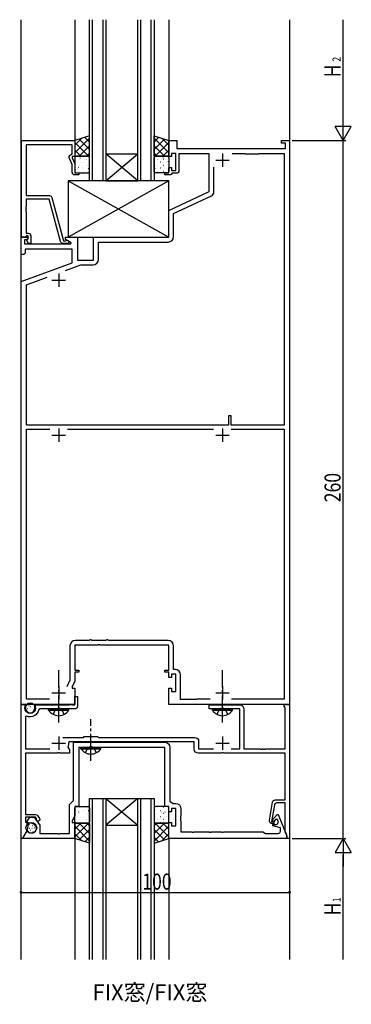
# Model space of a CAD drawing. Extents: x 0 to 1587, y 0 to 1128.
# Drawn here: x 996 to 1119, y 437 to 803 of the extents above; entities that cross this region are included whole.
import ezdxf

# ---------------------------------------------------------------- set-up
doc = ezdxf.new("R2010")
doc.units = 0
doc.linetypes.add('YCENTER_1', pattern=[13, 10, -1, 1, -1])
doc.linetypes.add('YHIDDEN_1', pattern=[4, 3, -1])
doc.layers.get('0').update_dxf_attribs({"linetype": 'CONTINUOUS'})
for name, color, linetype in [('USER1', 3, 'CONTINUOUS'), ('YKK_11', 7, 'CONTINUOUS'), ('YKK_12', 2, 'CONTINUOUS'), ('YKK_13', 4, 'CONTINUOUS'), ('YKK_D', 6, 'CONTINUOUS')]:
    doc.layers.add(name, color=color, linetype=linetype)
doc.styles.get("Standard").update_dxf_attribs({"font": 'ROMANS.SHX', "bigfont": 'EXTFONT.SHX'})

# ---------------------------------------------------------------- blocks, each defined once
blk = doc.blocks.new('2K-74836')
at = {"color": 2}
for p, q in [((72.5, 202.7), (77.5, 202.7)), ((75, 205.2), (75, 200.2)), ((11.5, 158), (16.5, 158)), ((14, 160.5), (14, 155.5)), ((14, 102.8), (14, 97.8)), ((75, 102.8), (75, 97.8)), ((11.5, 100.3), (16.5, 100.3)), ((72.5, 100.3), (77.5, 100.3)), ((11.5, 4.3), (16.5, 4.3)), ((14, 6.8), (14, 1.8)), ((72.5, 4.3), (77.5, 4.3)), ((75, 6.8), (75, 1.8))]:
    blk.add_line(p, q, dxfattribs=at)
at = {"color": 0, "linetype": 'ByBlock'}
blk.add_lwpolyline([(100, 210), (100, 0), (55, 0), (55, 6), (56, 6), (56, 4.8), (57.6, 4.8), (57.6, 11.2), (56, 11.2), (56, 10), (55, 10), (55, 12), (53.5, 12), (53.5, 12.8), (55, 12.8), (55, 22), (29.46, 22), (29.27, 22.12), (28.73, 22.12), (28.54, 22), (20, 22), (20, 12.8), (21.5, 12.8), (21.5, 12), (20, 12), (20, 8.64), (19, 6.5), (19, 6), (20, 6), (20, 0), (0, 0), (0, 157.5), (19, 164.42), (19, 169.5), (1.5, 169.5), (1.5, 168), (1, 167.5), (0, 167.5), (0, 174), (2.48, 174), (2.64, 173.61), (2.02, 173), (1.2, 173), (1.2, 171.5), (18.54, 171.5), (18.67, 171.95), (16.5, 173.2), (16.5, 174), (21, 174), (21, 165.5), (27, 165.5), (27, 174), (55, 174), (55, 184), (70, 190.99), (70, 205), (58.8, 205), (58.8, 198.8, -0.414213), (57.8, 197.8), (56.3, 197.8), (56, 197.5), (55.7, 197.2), (53.5, 197.2), (53.5, 198), (55, 198), (55, 200), (56, 200), (56, 198.8), (57.6, 198.8), (57.6, 205.2), (56, 205.2), (56, 204), (55, 204), (55, 210), (58, 210), (58, 207), (98.5, 207), (98.5, 209), (97, 209), (97, 210)], format="xyb", close=True, dxfattribs=at)
for points in [[(78.62, 205.2), (83.3, 205.2), (83.5, 205), (88.5, 205), (88.7, 205.2), (98, 205.2), (98, 104), (78.2, 104), (78.2, 107.5), (77.2, 107.5), (77.2, 104), (2, 104), (2, 156.31), (9.74, 159.13)], [(78.62, 205.2), (83.3, 205.2)], [(10.6, 2), (2, 2), (2, 102.5), (10.71, 102.5)], [(17.29, 102.5), (71.71, 102.5)], [(78.29, 102.5), (98, 102.5)], [(78.29, 102.5), (98, 102.5), (98, 2), (78.4, 2)]]:
    blk.add_lwpolyline(points, dxfattribs=at)
for points in [[(16.53, 161.6), (22.3, 163.7), (26.8, 163.7, 0.414213), (28.8, 165.7), (28.8, 172.2), (54.8, 172.2, 0.414213), (56.8, 174.2), (56.8, 182.85), (70.93, 189.44, 0.291473), (71.8, 190.8), (71.8, 200.1)], [(70.38, 2), (65.5, 2), (65.3, 1.8), (59.4, 1.8), (59.4, 11, 0.414213), (57.4, 13), (56.8, 13), (56.8, 21.8, 0.414213), (54.8, 23.8), (32.65, 23.8), (32.47, 23.9), (32.3, 24), (31.9, 24), (31.73, 23.9), (31.55, 23.8), (26.45, 23.8), (26.27, 23.9), (26.1, 24), (25.7, 24), (25.53, 23.9), (25.35, 23.8), (20.2, 23.8, 0.414213), (18.2, 21.8), (18.2, 9.04), (17.05, 6.57)]]:
    blk.add_lwpolyline(points, format="xyb", dxfattribs=at)
blk = doc.blocks.new('2K-76027')
at = {"color": 2}
for p, q in [((14, 38.1), (14, 33.1)), ((75, 38.1), (75, 33.1)), ((11.5, 35.6), (16.5, 35.6)), ((72.5, 35.6), (77.5, 35.6))]:
    blk.add_line(p, q, dxfattribs=at)
at = {"color": 0, "linetype": 'ByBlock'}
for points in [[(78.3, 33.43), (81.5, 33.43), (81.5, 48.3), (70, 48.3), (70, 49.8), (81.5, 49.8, -0.414213), (83, 48.3), (83, 33.43), (89.04, 33.43), (89.23, 33.31), (89.77, 33.31), (89.96, 33.43), (90.04, 33.43), (90.23, 33.31), (90.77, 33.31), (90.96, 33.43), (98.37, 33.43), (98.37, 48.82), (98.22, 49.01), (98, 49.3), (98, 50), (100, 50), (100, 0), (99, 0), (99, 1), (98.37, 2.56), (98.37, 13.3), (95.23, 13.3, 0.36397), (94.44, 12.64), (93.32, 6.3), (94.1, 6.3), (94.1, 5.5), (93.7, 5.5, -0.466308), (92.52, 6.91), (93.69, 13.57, -0.36397), (94.68, 14.4), (98.37, 14.4), (98.37, 31.8), (75.46, 31.8), (75.27, 31.92), (74.73, 31.92), (74.54, 31.8), (66, 31.8, -0.414213), (64.5, 33.3), (64.5, 36.07), (26.46, 36.07), (26.27, 36.19), (25.73, 36.19), (25.54, 36.07), (18, 36.07), (17.7, 35.76, -0.11334), (17.39, 34.13), (17.76, 33.44), (18, 33.14), (18, 31.8), (14.46, 31.8), (14.27, 31.92), (13.73, 31.92), (13.54, 31.8), (1.63, 31.8), (1.63, 9), (5.33, 9, -0.244698), (6.15, 8.57), (6.88, 7.52, -1.522737), (5.71, 7.28), (5.67, 7.52), (5.33, 8), (1.63, 8), (1.63, 6.3), (2.58, 5.5), (2.29, 3.1), (0.5, 0), (0, 0), (0, 50), (2.05, 50), (2.15, 49.74), (1.63, 49.22), (1.63, 48.6, 1), (5.13, 48.6), (5.13, 49.8), (17.85, 49.8), (18.03, 49.9), (18.2, 50), (18.8, 50), (18.97, 49.9), (19.15, 49.8), (20, 49.8), (20, 53), (21, 53), (21, 49.3, -0.414213), (20, 48.3), (6.88, 48.3), (6.58, 48.05, -0.489771), (2.05, 45.63), (1.63, 45.36), (1.63, 33.43), (10.7, 33.43)], [(15.55, 37.7), (23.2, 37.7), (23.5, 38), (28.5, 38), (28.8, 37.7), (64.63, 37.7, -0.414213), (66.13, 36.2), (66.13, 33.43), (71.7, 33.43)]]:
    blk.add_lwpolyline(points, format="xyb", dxfattribs=at)
blk = doc.blocks.new('2K-76305')
at = {"color": 0, "linetype": 'ByBlock'}
blk.add_lwpolyline([(35.93, 0), (35.93, 44), (29.93, 44), (29.93, 43), (31.13, 43), (31.13, 41.4), (24.73, 41.4), (24.73, 43), (25.93, 43), (25.93, 44), (23.93, 44), (23.93, 45.5), (1.93, 45.5), (1.93, 77.5), (23.93, 77.5), (23.93, 79), (27.29, 79), (29.43, 80), (29.93, 80), (29.93, 79), (35.93, 79), (35.93, 98.27), (35.73, 98.38), (32.98, 96.8), (32.98, 96.57), (33.26, 96.4, -0.198912), (33.73, 95.8), (33.82, 95.45, -1), (30.44, 94.55), (29.78, 97), (27.93, 95.7), (27.93, 94.1), (30.93, 92), (34, 92), (34, 85.46), (34.12, 85.27), (34.12, 84.73), (34, 84.54), (34, 80.93), (23.23, 80.93), (21.73, 79.43), (0, 79.43), (0, 73.46), (0.12, 73.27), (0.12, 72.73), (0, 72.54), (0, 45.57, 0.414213), (2, 43.57), (21.93, 43.57), (22.8, 42.33), (22.8, 41.47, 0.414213), (24.8, 39.47), (27.47, 39.47), (27.66, 39.59), (28.2, 39.59), (28.39, 39.47), (28.47, 39.47), (28.66, 39.59), (29.2, 39.59), (29.39, 39.47), (33.43, 39.47), (33.43, 35.46), (33.55, 35.27), (33.55, 34.73), (33.43, 34.54), (33.43, 28.96), (33.55, 28.77), (33.55, 28.23), (33.43, 28.04), (33.43, 24.46), (33.55, 24.27), (33.55, 23.73), (33.43, 23.54), (33.43, 8.99), (34, 8), (34, 3.2, -0.414213), (33.2, 2.4), (31.88, 2.4), (31.13, 5.2), (30.63, 5.2), (30.63, 4, -0.53171), (29.53, 3.26), (28.79, 3.56), (28.69, 4.08), (29.51, 4.9), (29.28, 5.4), (28.57, 5.07, 0.087489), (28, 4.67), (26.93, 3.6), (26.93, 3.23), (34.93, 0)], format="xyb", close=True, dxfattribs=at)
blk = doc.blocks.new('2K-76332')
at = {"color": 0, "linetype": 'ByBlock'}
blk.add_lwpolyline([(0, 2.3), (0, 38.3), (19.8, 38.3), (19.8, 32.3), (18.8, 32.3), (18.8, 31.8), (19.8, 29.66), (19.8, 26.3), (21.3, 26.3), (21.3, 25.5), (19.8, 25.5, -0.414213), (18.8, 26.5), (18.8, 29.43), (17.77, 31.65, -0.388879), (18.17, 32.94), (18.8, 33.3), (18.8, 36.67), (1.63, 36.67), (1.63, 17.8), (10.33, 17.8, -0.339454), (11.3, 17.06), (15.6, 1), (16.43, 1), (16.62, 1.07, -1.414213), (17, 0), (15.39, 0, -0.339454), (14.43, 0.74), (10.23, 16.4), (1.63, 16.4), (1.63, 13.76), (1.51, 13.57), (1.51, 13.03), (1.63, 12.84), (1.63, 12.76), (1.51, 12.57), (1.51, 12.03), (1.63, 11.84), (1.63, 3.8), (2.4, 3.8, -0.414213), (3.4, 2.8), (3.4, 0), (2.58, 0), (1.83, 1.3), (2.4, 1.87), (2.4, 2.8), (1.83, 2.8), (1.63, 2.6), (1.33, 2.3)], format="xyb", close=True, dxfattribs=at)

msp = doc.modelspace()

# ---------------------------------------------------------------- linework, layer by layer
at = {"layer": 'YKK_12'}
for p, q in [((996.12, 453.39), (996.12, 803.39)), ((1016.12, 803.39), (1016.12, 758.19)), ((1051.12, 803.39), (1051.12, 758.19)), ((1096.12, 803.39), (1096.12, 758.09)), ((1096.12, 498.89), (1096.12, 453.39)), ((1016.12, 498.39), (1016.12, 453.39)), ((1051.12, 498.39), (1051.12, 453.39))]:
    msp.add_line(p, q, dxfattribs=at)
at = {"layer": 'YKK_12', "linetype": 'Continuous'}
for p, q in [((1021.62, 743.39), (1021.62, 803.39)), ((1022.62, 803.39), (1022.62, 743.39)), ((1026.62, 743.39), (1026.62, 803.39)), ((1027.62, 803.39), (1027.62, 743.39)), ((1039.62, 743.39), (1039.62, 803.39)), ((1040.62, 803.39), (1040.62, 743.39)), ((1044.62, 743.39), (1044.62, 803.39)), ((1045.62, 803.39), (1045.62, 743.39)), ((1039.62, 743.39), (1027.62, 753.39)), ((1027.62, 743.39), (1039.62, 753.39)), ((1027.62, 753.39), (1039.62, 753.39)), ((1027.62, 743.39), (1021.62, 743.39)), ((1027.62, 743.39), (1039.62, 743.39)), ((1045.62, 743.39), (1039.62, 743.39)), ((1021.62, 453.39), (1021.62, 513.39)), ((1021.62, 513.39), (1027.62, 513.39)), ((1022.62, 513.39), (1022.62, 453.39)), ((1026.62, 453.39), (1026.62, 513.39)), ((1027.62, 513.39), (1027.62, 453.39)), ((1039.62, 513.39), (1027.62, 503.39)), ((1027.62, 513.39), (1039.62, 503.39)), ((1027.62, 513.39), (1039.62, 513.39)), ((1039.62, 453.39), (1039.62, 513.39)), ((1039.62, 513.39), (1045.62, 513.39)), ((1040.62, 513.39), (1040.62, 453.39)), ((1044.62, 453.39), (1044.62, 513.39)), ((1045.62, 513.39), (1045.62, 453.39)), ((1027.62, 503.39), (1039.62, 503.39))]:
    msp.add_line(p, q, dxfattribs=at)
at = {"layer": 'YKK_13'}
for p, q in [((1021.62, 760.13), (1016.12, 758.39)), ((1016.12, 753.8), (1021.62, 759.3)), ((1016.12, 756.63), (1018.7, 759.21)), ((1021.62, 757.84), (1019.88, 759.58)), ((1021.62, 752.61), (1021.62, 760.13)), ((1045.62, 760.13), (1051.12, 758.39)), ((1045.62, 752.61), (1045.62, 760.13)), ((1045.62, 757.84), (1047.35, 759.58)), ((1051.12, 753.8), (1045.62, 759.3)), ((1051.12, 756.63), (1048.54, 759.21)), ((1016.12, 758.39), (1016.12, 752.61)), ((1021.19, 752.61), (1016.12, 757.69)), ((1021.62, 755.01), (1017.73, 758.9)), ((1017.76, 752.61), (1021.62, 756.47)), ((1045.62, 755.01), (1049.5, 758.9)), ((1049.48, 752.61), (1045.62, 756.47)), ((1046.04, 752.61), (1051.12, 757.69)), ((1051.12, 758.39), (1051.12, 752.61)), ((1018.36, 752.61), (1016.12, 754.86)), ((1016.12, 752.61), (1021.62, 752.61)), ((1016.12, 752.11), (1016.12, 746.89)), ((1021.12, 752.61), (1016.62, 752.61)), ((1016.94, 752.54), (1016.98, 752.54)), ((1017.7, 752.35), (1017.7, 752.35)), ((1018.2, 751.84), (1018.26, 751.89)), ((1019.22, 752.54), (1019.26, 752.54)), ((1020.58, 752.61), (1021.62, 753.64)), ((1021.62, 746.89), (1021.62, 752.11)), ((1046.65, 752.61), (1045.62, 753.64)), ((1051.12, 752.61), (1045.62, 752.61)), ((1045.62, 746.89), (1045.62, 752.11)), ((1046.12, 752.61), (1050.62, 752.61)), ((1048.01, 752.54), (1047.97, 752.54)), ((1048.87, 752.61), (1051.12, 754.86)), ((1049.04, 751.84), (1048.97, 751.89)), ((1049.54, 752.35), (1049.53, 752.35)), ((1050.29, 752.54), (1050.25, 752.54)), ((1051.12, 752.11), (1051.12, 746.89)), ((1016.18, 750.51), (1016.24, 750.55)), ((1016.94, 750.3), (1016.98, 750.3)), ((1017.53, 748.47), (1017.6, 748.51)), ((1018.01, 751.33), (1018.05, 751.33)), ((1018.01, 749.09), (1018.05, 749.09)), ((1018.15, 750.38), (1018.15, 750.38)), ((1018.88, 748.51), (1018.88, 748.51)), ((1019.22, 750.3), (1019.26, 750.3)), ((1020.29, 751.33), (1020.33, 751.33)), ((1020.29, 749.09), (1020.33, 749.09)), ((1020.49, 751.21), (1020.49, 751.21)), ((1020.97, 749.25), (1020.98, 749.25)), ((1021.5, 750.3), (1021.54, 750.3)), ((1045.73, 750.3), (1045.69, 750.3)), ((1046.26, 749.25), (1046.25, 749.25)), ((1046.75, 751.21), (1046.74, 751.21)), ((1046.94, 751.33), (1046.9, 751.33)), ((1046.94, 749.09), (1046.9, 749.09)), ((1048.01, 750.3), (1047.97, 750.3)), ((1048.35, 748.51), (1048.35, 748.51)), ((1049.09, 750.38), (1049.08, 750.38)), ((1049.22, 751.33), (1049.18, 751.33)), ((1049.22, 749.09), (1049.18, 749.09)), ((1049.7, 748.47), (1049.64, 748.51)), ((1050.29, 750.3), (1050.25, 750.3)), ((1051.05, 750.51), (1050.99, 750.55)), ((1016.54, 747.68), (1016.54, 747.68)), ((1016.62, 746.39), (1021.12, 746.39)), ((1016.94, 748.05), (1016.98, 748.05)), ((1018.01, 746.84), (1018.05, 746.84)), ((1019.22, 748.05), (1019.26, 748.05)), ((1019.36, 746.55), (1019.37, 746.55)), ((1020.29, 746.84), (1020.33, 746.84)), ((1021.14, 747.91), (1021.2, 747.95)), ((1021.42, 747.28), (1021.43, 747.28)), ((1021.5, 748.05), (1021.54, 748.05)), ((1045.73, 748.05), (1045.69, 748.05)), ((1045.81, 747.28), (1045.81, 747.28)), ((1046.1, 747.91), (1046.03, 747.95)), ((1050.62, 746.39), (1046.12, 746.39)), ((1046.94, 746.84), (1046.9, 746.84)), ((1047.87, 746.55), (1047.86, 746.55)), ((1048.01, 748.05), (1047.97, 748.05)), ((1049.22, 746.84), (1049.18, 746.84)), ((1050.29, 748.05), (1050.25, 748.05)), ((1050.69, 747.68), (1050.69, 747.68)), ((1013.62, 743.39), (1013.62, 722.39)), ((1013.62, 743.39), (1051.12, 722.39)), ((1051.12, 743.39), (1013.62, 722.39)), ((1051.12, 743.39), (1013.62, 743.39)), ((1051.12, 722.39), (1051.12, 743.39)), ((1013.62, 722.39), (1051.12, 722.39)), ((998.5, 546.8), (998.6, 546.8)), ((999.01, 547.94), (999.11, 547.94)), ((999.31, 546.95), (999.41, 546.95)), ((999.53, 547.58), (999.63, 547.58)), ((1000.31, 546.71), (1000.41, 546.71)), ((1000.43, 547.49), (1000.53, 547.49)), ((1006.37, 546.69), (1013.87, 546.69)), ((1006.37, 546.18), (1006.37, 546.69)), ((1013.87, 546.18), (1013.87, 546.69)), ((1067.37, 546.69), (1074.87, 546.69)), ((1067.37, 546.18), (1067.37, 546.69)), ((1074.87, 546.18), (1074.87, 546.69)), ((999.31, 546.26), (999.41, 546.26)), ((1006.37, 546.18), (1013.87, 546.18)), ((1067.37, 546.18), (1074.87, 546.18)), ((1018.37, 532.39), (1025.87, 532.39)), ((1018.37, 531.88), (1018.37, 532.39)), ((1018.37, 531.88), (1025.87, 531.88)), ((1025.87, 531.88), (1025.87, 532.39)), ((1016.12, 504.68), (1016.12, 509.89)), ((1016.62, 510.39), (1021.12, 510.39)), ((1018.01, 509.94), (1018.05, 509.94)), ((1019.36, 510.24), (1019.37, 510.24)), ((1020.29, 509.94), (1020.33, 509.94)), ((1021.62, 509.89), (1021.62, 504.68)), ((1045.62, 509.89), (1045.62, 504.68)), ((1050.62, 510.39), (1046.12, 510.39)), ((1046.94, 509.94), (1046.9, 509.94)), ((1047.87, 510.24), (1047.86, 510.24)), ((1049.22, 509.94), (1049.18, 509.94)), ((1051.12, 504.68), (1051.12, 509.89)), ((1016.18, 506.28), (1016.24, 506.24)), ((1016.54, 509.11), (1016.54, 509.11)), ((1016.94, 508.73), (1016.98, 508.73)), ((1016.94, 506.49), (1016.98, 506.49)), ((1017.53, 508.32), (1017.6, 508.28)), ((1018.01, 507.7), (1018.05, 507.7)), ((1018.15, 506.41), (1018.15, 506.41)), ((1018.88, 508.28), (1018.88, 508.28)), ((1019.22, 508.73), (1019.26, 508.73)), ((1019.22, 506.49), (1019.26, 506.49)), ((1020.29, 507.7), (1020.33, 507.7)), ((1020.97, 507.54), (1020.98, 507.54)), ((1021.14, 508.88), (1021.2, 508.83)), ((1021.42, 509.51), (1021.43, 509.51)), ((1021.5, 508.73), (1021.54, 508.73)), ((1021.5, 506.49), (1021.54, 506.49)), ((1045.73, 508.73), (1045.69, 508.73)), ((1045.73, 506.49), (1045.69, 506.49)), ((1045.81, 509.51), (1045.81, 509.51)), ((1046.1, 508.88), (1046.03, 508.83)), ((1046.26, 507.54), (1046.25, 507.54)), ((1046.94, 507.7), (1046.9, 507.7)), ((1048.01, 508.73), (1047.97, 508.73)), ((1048.01, 506.49), (1047.97, 506.49)), ((1048.35, 508.28), (1048.35, 508.28)), ((1049.09, 506.41), (1049.08, 506.41)), ((1049.22, 507.7), (1049.18, 507.7)), ((1049.7, 508.32), (1049.64, 508.28)), ((1050.29, 508.73), (1050.25, 508.73)), ((1050.29, 506.49), (1050.25, 506.49)), ((1050.69, 509.11), (1050.69, 509.11)), ((1051.05, 506.28), (1050.99, 506.24)), ((999.21, 503.69), (999.31, 503.69)), ((1000.29, 503.27), (1000.39, 503.27)), ((1000.68, 503.69), (1000.78, 503.69)), ((1000.95, 502.55), (1001.05, 502.55)), ((1021.19, 504.18), (1016.12, 499.1)), ((1018.36, 504.18), (1016.12, 501.93)), ((1016.12, 504.18), (1021.62, 504.18)), ((1016.12, 498.39), (1016.12, 504.18)), ((1016.12, 502.99), (1021.62, 497.49)), ((1021.12, 504.18), (1016.62, 504.18)), ((1016.94, 504.25), (1016.98, 504.25)), ((1017.7, 504.44), (1017.7, 504.43)), ((1017.76, 504.18), (1021.62, 500.32)), ((1018.01, 505.46), (1018.05, 505.46)), ((1018.2, 504.94), (1018.26, 504.9)), ((1019.22, 504.25), (1019.26, 504.25)), ((1020.29, 505.46), (1020.33, 505.46)), ((1020.49, 505.58), (1020.49, 505.58)), ((1020.58, 504.18), (1021.62, 503.15)), ((1021.62, 504.18), (1021.62, 496.66)), ((1049.48, 504.18), (1045.62, 500.32)), ((1046.65, 504.18), (1045.62, 503.15)), ((1045.62, 504.18), (1045.62, 496.66)), ((1051.12, 504.18), (1045.62, 504.18)), ((1051.12, 502.99), (1045.62, 497.49)), ((1046.04, 504.18), (1051.12, 499.1)), ((1046.12, 504.18), (1050.62, 504.18)), ((1046.75, 505.58), (1046.74, 505.58)), ((1046.94, 505.46), (1046.9, 505.46)), ((1048.01, 504.25), (1047.97, 504.25)), ((1048.87, 504.18), (1051.12, 501.93)), ((1049.04, 504.94), (1048.97, 504.9)), ((1049.22, 505.46), (1049.18, 505.46)), ((1049.54, 504.44), (1049.53, 504.43)), ((1050.29, 504.25), (1050.25, 504.25)), ((1051.12, 498.39), (1051.12, 504.18)), ((999.21, 502.31), (999.31, 502.31)), ((999.21, 502.31), (999.31, 502.31)), ((999.48, 501.5), (999.58, 501.5)), ((1000.14, 502.25), (1000.24, 502.25)), ((1000.5, 500.99), (1000.6, 500.99)), ((1016.12, 500.16), (1018.7, 497.58)), ((1021.62, 501.77), (1017.73, 497.89)), ((1021.62, 498.95), (1019.88, 497.21)), ((1045.62, 501.77), (1049.5, 497.89)), ((1045.62, 498.95), (1047.35, 497.21)), ((1051.12, 500.16), (1048.54, 497.58)), ((1021.62, 496.66), (1016.12, 498.39)), ((1045.62, 496.66), (1051.12, 498.39))]:
    msp.add_line(p, q, dxfattribs=at)
at = {"layer": 'YKK_13', "linetype": 'YCENTER_1'}
for p, q in [((1010.12, 541.69), (1010.12, 561.19)), ((1071.12, 541.69), (1071.12, 561.19)), ((1022.12, 527.39), (1022.12, 542.89))]:
    msp.add_line(p, q, dxfattribs=at)
at = {"layer": 'YKK_13', "linetype": 'YHIDDEN_1'}
for p, q in [((1008.07, 544.68), (1008.97, 546.54)), ((1008.97, 546.54), (1010.12, 547.15)), ((1011.26, 546.54), (1010.12, 547.15)), ((1012.17, 544.68), (1011.26, 546.54)), ((1069.07, 544.68), (1069.97, 546.54)), ((1069.97, 546.54), (1071.12, 547.15)), ((1072.26, 546.54), (1071.12, 547.15)), ((1073.17, 544.68), (1072.26, 546.54)), ((1020.07, 530.38), (1020.97, 532.24)), ((1020.97, 532.24), (1022.12, 532.85)), ((1023.26, 532.24), (1022.12, 532.85)), ((1024.17, 530.38), (1023.26, 532.24))]:
    msp.add_line(p, q, dxfattribs=at)
at = {"layer": 'YKK_13'}
for centre in [(999.5, 546.99), (999.92, 502.39)]:
    msp.add_circle(centre, 2, dxfattribs=at)
for centre, radius, start, end in [((1016.62, 752.11), 0.5, 90, 180), ((1021.12, 752.11), 0.5, 0, 90), ((1046.12, 752.11), 0.5, 90, 180), ((1050.62, 752.11), 0.5, 0, 90), ((1016.62, 746.89), 0.5, 180, 270), ((1021.12, 746.89), 0.5, 270, 0), ((1046.12, 746.89), 0.5, 180, 270), ((1050.62, 746.89), 0.5, 270, 0), ((1010.12, 548.72), 4.53, 214.0667, 325.9333), ((1071.12, 548.72), 4.53, 214.0667, 325.9333), ((1022.12, 534.42), 4.53, 214.0667, 325.9333), ((1016.62, 509.89), 0.5, 90, 180), ((1021.12, 509.89), 0.5, 360, 90), ((1046.12, 509.89), 0.5, 90, 180), ((1050.62, 509.89), 0.5, 0, 90), ((1016.62, 504.68), 0.5, 180, 270), ((1021.12, 504.68), 0.5, 270, 0), ((1046.12, 504.68), 0.5, 180, 270), ((1050.62, 504.68), 0.5, 270, 0)]:
    msp.add_arc(centre, radius, start, end, dxfattribs=at)
at = {"layer": 'YKK_D'}
for p, q in [((1116.12, 764.39), (1116.12, 803.39)), ((1116.12, 758.39), (1116.12, 768.79)), ((1116.12, 758.39), (1113.12, 763.59)), ((1119.12, 763.59), (1113.12, 763.59)), ((1116.12, 758.39), (1119.12, 763.59)), ((1097.12, 758.39), (1117.12, 758.39)), ((1097.12, 758.39), (1117.12, 758.39)), ((1116.12, 498.39), (1116.12, 758.39)), ((1097.12, 498.39), (1117.12, 498.39)), ((1097.12, 498.39), (1117.12, 498.39)), ((1116.12, 498.39), (1113.12, 493.2)), ((1116.12, 498.39), (1116.12, 488)), ((1116.12, 498.39), (1119.12, 493.2)), ((1113.12, 493.2), (1119.12, 493.2)), ((1116.12, 453.39), (1116.12, 492.39)), ((996.12, 478.39), (1096.12, 478.39))]:
    msp.add_line(p, q, dxfattribs=at)
at = {"layer": 'YKK_D', "linetype": 'ByBlock', "const_width": 0.85}
for points in [[(996.22, 478.39, 1), (996.01, 478.39, 1)], [(1096.01, 478.39, 1), (1096.22, 478.39, 1)]]:
    msp.add_lwpolyline(points, format="xyb", close=True, dxfattribs=at)

# ---------------------------------------------------------------- block references
at = {"layer": 'YKK_11'}
for name, p in [('2K-74836', (996.12, 548.39)), ('2K-76332', (996.32, 720.09)), ('2K-76027', (996.12, 498.39))]:
    msp.add_blockref(name, p, dxfattribs=at)
at = {"layer": 'YKK_11', "xscale": -1, "rotation": 90}
msp.add_blockref('2K-76305', (1095.12, 534.32), dxfattribs=at)

# ---------------------------------------------------------------- texts
at = {"layer": 'USER1'}
msp.add_text('FIX窓/FIX窓', height=6, dxfattribs=at).set_placement((1022.71, 438.16))
at = {"layer": 'YKK_D', "width": 0.8}
for s, height, p in [('2', 3, (1115.12, 787.72)), ('H', 6, (1115.12, 781.96)), ('260', 6, (1115.12, 623.69)), ('H', 6, (1115.12, 469.77)), ('1', 3, (1115.12, 474.71))]:
    msp.add_text(s, height=height, rotation=90, dxfattribs=at).set_placement(p)
msp.add_text('100', height=6, dxfattribs=at).set_placement((1041.26, 479.39))

doc.saveas('drawing.dxf')
